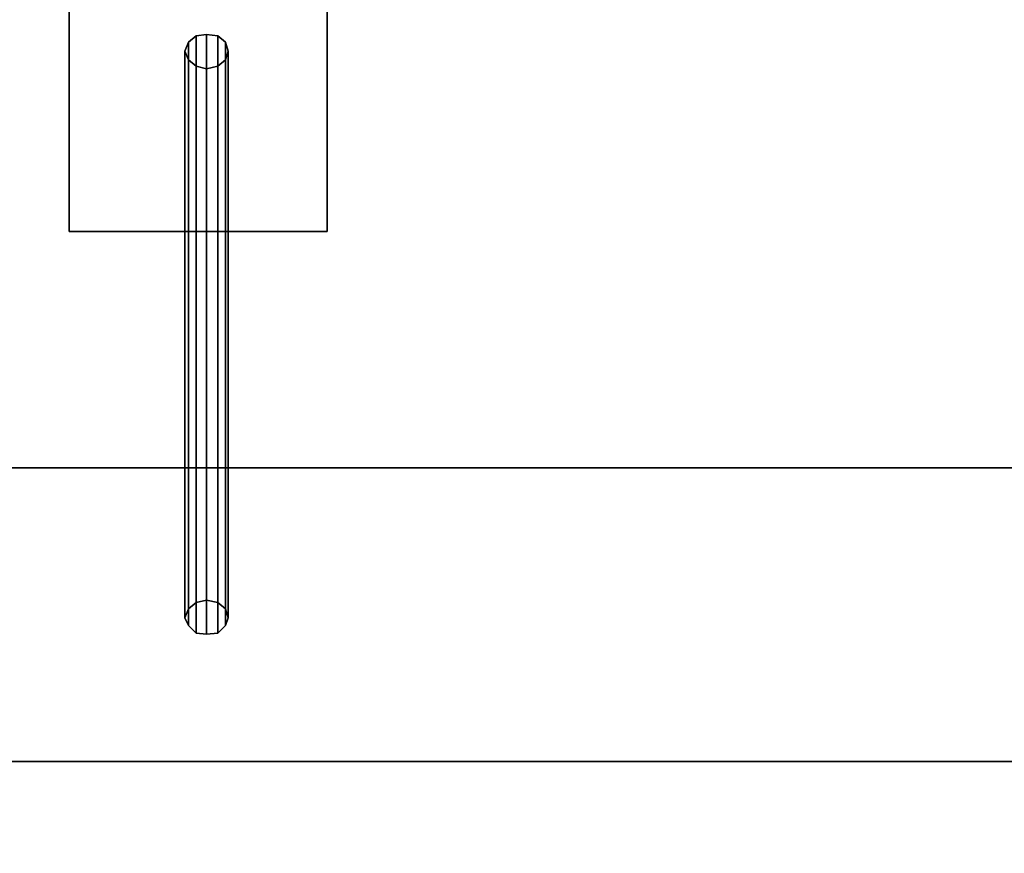
# Model space of a CAD drawing. Units: millimetres. Extents: x -2563 to 2854, y -2378 to 2004.
# Drawn here: x -161 to 309, y -815 to -417 of the extents above; entities that cross this region are included whole.
import ezdxf

# ---------------------------------------------------------------- set-up
doc = ezdxf.new("R2010")
doc.units = ezdxf.units.MM
doc.header["$MEASUREMENT"] = 0
doc.layers.add('МАФЫ НАШИ', color=7, linetype='Continuous', lineweight=25)

# ---------------------------------------------------------------- blocks, each defined once
blk = doc.blocks.new('пренен')
at = {"layer": 'МАФЫ НАШИ', "lineweight": 25}
for points in [[(16658, 3506.4), (16781.01, 3506.4), (16781.01, 2812), (16658, 2812), (16658, 3506.4), (16658, 2812), (16781.01, 2812), (16781.01, 3506.4), (16658, 3506.4), (16658, 2812)], [(16658, 3506.4), (16781.01, 3506.4), (16781.01, 2812), (16658, 2812), (16658, 3506.4), (16658, 2812), (16781.01, 2812), (16781.01, 3506.4), (16658, 3506.4), (16658, 2812)], [(16733.74, 2898.04), (16732.53, 2893.8), (16728.9, 2890.77), (16723.44, 2889.56), (16718.6, 2890.77), (16714.96, 2893.8), (16713.14, 2898.04), (16714.96, 2902.28), (16718.6, 2905.31), (16723.44, 2905.92), (16728.9, 2905.31), (16732.53, 2902.28)], [(16733.74, 2898.04), (16732.53, 2893.8), (16728.9, 2890.77), (16723.44, 2889.56), (16718.6, 2890.77), (16714.96, 2893.8), (16713.14, 2898.04), (16714.96, 2902.28), (16718.6, 2905.31), (16723.44, 2905.92), (16728.9, 2905.31), (16732.53, 2902.28)], [(16714.96, 2632.04), (16714.96, 2902.28), (16713.14, 2898.04), (16713.14, 2627.8)], [(16714.96, 2632.04), (16714.96, 2902.28), (16713.14, 2898.04), (16713.14, 2627.8)], [(16718.6, 2635.07), (16718.6, 2905.31), (16714.96, 2902.28), (16714.96, 2632.04)], [(16718.6, 2635.07), (16718.6, 2905.31), (16714.96, 2902.28), (16714.96, 2632.04)], [(16723.44, 2636.28), (16723.44, 2905.92), (16718.6, 2905.31), (16718.6, 2635.07)], [(16723.44, 2636.28), (16723.44, 2905.92), (16718.6, 2905.31), (16718.6, 2635.07)], [(16728.9, 2635.07), (16728.9, 2905.31), (16723.44, 2905.92), (16723.44, 2636.28)], [(16728.9, 2635.07), (16728.9, 2905.31), (16723.44, 2905.92), (16723.44, 2636.28)], [(16732.53, 2632.04), (16732.53, 2902.28), (16728.9, 2905.31), (16728.9, 2635.07)], [(16732.53, 2632.04), (16732.53, 2902.28), (16728.9, 2905.31), (16728.9, 2635.07)], [(16733.74, 2627.8), (16733.74, 2898.04), (16732.53, 2902.28), (16732.53, 2632.04)], [(16733.74, 2627.8), (16733.74, 2898.04), (16732.53, 2902.28), (16732.53, 2632.04)], [(16713.14, 2627.8), (16713.14, 2898.04), (16714.96, 2893.8), (16714.96, 2624.16)], [(16713.14, 2627.8), (16713.14, 2898.04), (16714.96, 2893.8), (16714.96, 2624.16)], [(16732.53, 2624.16), (16732.53, 2893.8), (16733.74, 2898.04), (16733.74, 2627.8)], [(16732.53, 2624.16), (16732.53, 2893.8), (16733.74, 2898.04), (16733.74, 2627.8)], [(16714.96, 2624.16), (16714.96, 2893.8), (16718.6, 2890.77), (16718.6, 2620.52)], [(16714.96, 2624.16), (16714.96, 2893.8), (16718.6, 2890.77), (16718.6, 2620.52)], [(16728.9, 2620.52), (16728.9, 2890.77), (16732.53, 2893.8), (16732.53, 2624.16)], [(16728.9, 2620.52), (16728.9, 2890.77), (16732.53, 2893.8), (16732.53, 2624.16)], [(16718.6, 2620.52), (16718.6, 2890.77), (16723.44, 2889.56), (16723.44, 2619.92)], [(16718.6, 2620.52), (16718.6, 2890.77), (16723.44, 2889.56), (16723.44, 2619.92)], [(16723.44, 2619.92), (16723.44, 2889.56), (16728.9, 2890.77), (16728.9, 2620.52)], [(16723.44, 2619.92), (16723.44, 2889.56), (16728.9, 2890.77), (16728.9, 2620.52)], [(15701.84, 2559.33), (15701.84, 2699.3), (18201.92, 2699.3), (18201.92, 2559.33), (15701.84, 2559.33), (15701.84, 2699.3), (18201.92, 2699.3), (15701.84, 2699.3), (15701.84, 2559.33), (18201.92, 2559.33), (18201.92, 2699.3), (18201.92, 2559.33), (15701.84, 2559.33), (18201.92, 2559.33), (18201.92, 2699.3), (15701.84, 2699.3), (15701.84, 2559.33), (15701.84, 2699.3)], [(15701.84, 2559.33), (15701.84, 2699.3), (18201.92, 2699.3), (18201.92, 2559.33), (15701.84, 2559.33), (15701.84, 2699.3), (18201.92, 2699.3), (15701.84, 2699.3), (15701.84, 2559.33), (18201.92, 2559.33), (18201.92, 2699.3), (18201.92, 2559.33), (15701.84, 2559.33), (18201.92, 2559.33), (18201.92, 2699.3), (15701.84, 2699.3), (15701.84, 2559.33), (15701.84, 2699.3)], [(16728.9, 2620.52), (16732.53, 2624.16), (16733.74, 2627.8), (16732.53, 2632.04), (16728.9, 2635.07), (16723.44, 2636.28), (16718.6, 2635.07), (16714.96, 2632.04), (16713.14, 2627.8), (16714.96, 2624.16), (16718.6, 2620.52), (16723.44, 2619.92)], [(16728.9, 2620.52), (16732.53, 2624.16), (16733.74, 2627.8), (16732.53, 2632.04), (16728.9, 2635.07), (16723.44, 2636.28), (16718.6, 2635.07), (16714.96, 2632.04), (16713.14, 2627.8), (16714.96, 2624.16), (16718.6, 2620.52), (16723.44, 2619.92)]]:
    blk.add_lwpolyline(points, close=True, dxfattribs=at)
for points in [[(16781.01, 2812), (16781.01, 3506.4), (16781.01, 2812)], [(16781.01, 2812), (16781.01, 3506.4), (16781.01, 2812)], [(16658, 2812), (16781.01, 2812), (16658, 2812)], [(16658, 2812), (16781.01, 2812), (16658, 2812)]]:
    blk.add_lwpolyline(points, dxfattribs=at)
at = {"layer": 'МАФЫ НАШИ', "color": 7, "lineweight": 25}
blk.add_open_spline([(15732.65, 5334.26), (15732.65, 5334.26), (18149.55, 5334.26), (18149.55, 5334.26), (18975.72, 5334.26), (19649.55, 4660.43), (19649.55, 3834.26), (19649.55, 3834.26), (19649.55, 2452.5), (19649.55, 2452.5), (19649.55, 1626.33), (18975.72, 952.5), (18149.55, 952.5), (18149.55, 952.5), (15732.65, 952.5), (15732.65, 952.5), (14906.48, 952.5), (14232.65, 1626.33), (14232.65, 2452.5), (14232.65, 2452.5), (14232.65, 3834.26), (14232.65, 3834.26), (14232.65, 4660.43), (14906.48, 5334.26), (15732.65, 5334.26)], degree=3, knots=[0, 0, 0, 0, 0.125, 0.125, 0.125, 0.25, 0.25, 0.25, 0.375, 0.375, 0.375, 0.5, 0.5, 0.5, 0.625, 0.625, 0.625, 0.75, 0.75, 0.75, 0.875, 0.875, 0.875, 1, 1, 1, 1], dxfattribs=at)

msp = doc.modelspace()

# ---------------------------------------------------------------- block references
at = {"layer": 'МАФЫ НАШИ'}
msp.add_blockref('пренен', (-16795.22, -3330.21), dxfattribs=at)

doc.saveas('drawing.dxf')
